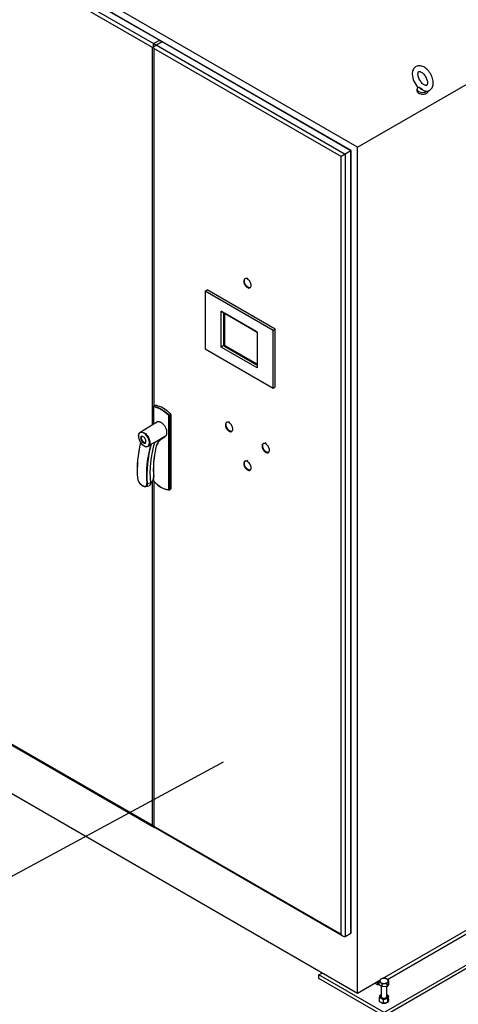
# Model space of a CAD drawing. Extents: x 0.5 to 16.7, y 0.3 to 10.8.
# Drawn here: x 7 to 7.5, y 1.9 to 2.9 of the extents above; entities that cross this region are included whole.
import ezdxf

# ---------------------------------------------------------------- set-up
doc = ezdxf.new("R2010")
doc.units = 0
doc.header["$MEASUREMENT"] = 0
doc.layers.get('0').update_dxf_attribs({"linetype": 'CONTINUOUS'})
doc.dimstyles.new('SLDDIMSTYLE3', dxfattribs={"dimtxt": 0.125, "dimasz": 0.125, "dimexe": 0, "dimexo": 0.0625, "dimgap": 0.03125, "dimtad": 0, "dimtih": 1, "dimtoh": 1, "dimdec": 0, "dimzin": 0, "dimtxsty": 'STANDARD', "dimblk1": 'NONE', "dimblk2": 'NONE', "dimsah": 1, "dimcen": 0.09, "dimazin": 3, "dimtfac": 1, "dimtdec": 0, "dimtofl": 0, "dimtmove": 0, "dimatfit": 3, "dimtolj": 1, "dimtzin": 0})

# ---------------------------------------------------------------- blocks, each defined once
blk = doc.blocks.new('_NONE')

msp = doc.modelspace()

# ---------------------------------------------------------------- linework, layer by layer
at = {"color": 7, "linetype": 'CONTINUOUS'}
for p, q in [((7.375365, 2.781692), (6.951101, 3.026615)), ((6.951404, 3.011131), (7.156907, 2.892497)), ((7.152487, 2.889945), (6.951404, 3.006028)), ((7.16326, 2.896164), (6.957757, 3.014798)), ((7.163374, 2.89623), (6.958033, 3.014771)), ((7.156907, 2.892497), (7.152487, 2.889945)), ((7.152487, 2.480005), (7.152487, 2.889945)), ((7.160167, 2.89763), (7.154091, 2.894122)), ((7.154091, 2.894122), (7.361803, 2.774212)), ((7.357384, 2.771661), (7.154091, 2.889019)), ((7.154091, 2.889019), (7.154091, 2.500441)), ((7.16326, 2.896164), (7.156907, 2.892497)), ((7.160167, 2.89763), (7.16072, 2.89763)), ((7.368156, 2.77788), (7.16072, 2.89763)), ((7.368271, 2.777946), (7.16111, 2.897537)), ((7.163374, 2.89623), (7.16326, 2.896164)), ((7.375365, 2.781692), (7.552141, 2.883744)), ((7.439825, 2.844837), (7.439825, 2.842923)), ((7.375365, 1.863084), (7.375365, 2.781692)), ((7.361803, 2.774212), (7.357384, 2.771661)), ((7.357384, 1.927051), (7.357384, 2.771661)), ((7.368156, 2.77788), (7.361803, 2.774212)), ((7.361803, 2.774212), (7.361803, 1.9245)), ((7.368271, 2.777946), (7.368156, 2.77788)), ((7.368156, 1.928167), (7.368156, 2.77788)), ((7.368271, 1.92842), (7.368271, 2.777946)), ((7.25629, 2.638804), (7.255185, 2.639442)), ((7.255185, 2.639442), (7.255185, 2.63876)), ((7.255776, 2.639101), (7.255185, 2.63876)), ((7.25629, 2.638122), (7.25629, 2.638804)), ((7.209665, 2.625372), (7.211874, 2.626647)), ((7.209665, 2.625372), (7.209665, 2.562855)), ((7.28369, 2.582638), (7.209665, 2.625372)), ((7.2859, 2.583913), (7.211874, 2.626647)), ((7.227066, 2.603524), (7.266289, 2.580882)), ((7.227066, 2.564611), (7.227066, 2.603524)), ((7.230476, 2.601556), (7.227066, 2.603524)), ((7.230657, 2.601132), (7.229828, 2.600654)), ((7.229828, 2.600654), (7.229828, 2.567482)), ((7.230933, 2.601292), (7.230476, 2.601556)), ((7.230657, 2.601132), (7.230657, 2.56796)), ((7.265184, 2.581519), (7.230933, 2.601292)), ((7.266289, 2.580882), (7.265184, 2.581519)), ((7.266289, 2.580882), (7.266289, 2.541969)), ((7.28369, 2.582638), (7.2859, 2.583913)), ((7.28369, 2.520121), (7.28369, 2.582638)), ((7.2859, 2.521397), (7.2859, 2.583913)), ((7.230476, 2.56658), (7.227066, 2.564611)), ((7.229828, 2.567482), (7.230657, 2.56796)), ((7.209665, 2.562855), (7.28369, 2.520121)), ((7.266289, 2.541969), (7.227066, 2.564611)), ((7.231762, 2.566047), (7.230933, 2.565568)), ((7.230933, 2.565568), (7.265184, 2.545796)), ((7.231762, 2.566047), (7.266012, 2.546274)), ((7.265184, 2.545796), (7.266012, 2.546274)), ((7.28369, 2.520121), (7.2859, 2.521397)), ((7.153702, 2.499991), (7.153702, 2.480731)), ((7.153799, 2.499843), (7.153799, 2.480788)), ((7.155553, 2.501285), (7.153897, 2.50033)), ((7.155646, 2.501302), (7.15399, 2.500347)), ((7.170768, 2.490661), (7.172423, 2.491617)), ((7.157945, 2.483266), (7.139047, 2.471975)), ((7.170409, 2.409723), (7.170409, 2.490254)), ((7.172597, 2.49122), (7.170942, 2.490265)), ((7.170942, 2.490265), (7.170942, 2.409733)), ((7.172597, 2.49122), (7.172597, 2.410689)), ((7.236402, 2.482792), (7.235297, 2.48343)), ((7.235297, 2.48343), (7.235297, 2.482747)), ((7.235888, 2.483088), (7.235297, 2.482747)), ((7.236402, 2.48211), (7.236402, 2.482792)), ((7.139047, 2.471975), (7.139257, 2.472089)), ((7.15476, 2.461115), (7.151203, 2.45899)), ((7.154685, 2.460841), (7.166809, 2.468085)), ((7.162758, 2.464891), (7.16522, 2.466312)), ((7.162839, 2.465069), (7.165298, 2.466489)), ((7.16522, 2.466312), (7.165298, 2.466489)), ((7.165287, 2.467176), (7.165298, 2.466489)), ((7.276177, 2.45983), (7.275072, 2.460468)), ((7.275072, 2.460468), (7.275072, 2.459786)), ((7.275663, 2.460127), (7.275072, 2.459786)), ((7.276177, 2.459148), (7.276177, 2.45983)), ((7.148063, 2.456885), (7.149729, 2.457881)), ((7.153799, 2.438544), (7.153799, 2.424216)), ((7.25629, 2.440691), (7.255185, 2.441329)), ((7.255185, 2.441329), (7.255185, 2.440646)), ((7.255776, 2.440987), (7.255185, 2.440646)), ((7.25629, 2.440009), (7.25629, 2.440691)), ((7.153702, 2.437143), (7.153702, 2.425661)), ((7.14689, 2.416337), (7.150332, 2.417178)), ((7.150343, 2.416887), (7.15164, 2.418097)), ((7.150347, 2.416774), (7.15163, 2.417971)), ((7.152487, 2.045336), (7.152487, 2.418944)), ((7.153702, 2.421492), (7.153702, 2.41946)), ((7.153799, 2.421881), (7.153799, 2.419312)), ((7.154091, 2.41888), (7.154091, 2.04441)), ((7.141117, 2.414799), (7.142774, 2.413843)), ((7.141194, 2.414668), (7.142852, 2.413712)), ((7.142852, 2.413712), (7.142843, 2.413717)), ((7.145352, 2.413159), (7.148973, 2.414043)), ((7.170861, 2.409555), (7.172516, 2.41051)), ((7.170942, 2.409733), (7.172597, 2.410689)), ((6.950488, 2.16089), (7.154697, 2.043003)), ((6.951404, 2.161419), (7.152487, 2.045336)), ((6.951101, 2.108007), (7.375365, 1.863084)), ((7.154091, 2.04441), (7.153175, 2.043881)), ((7.153175, 2.043881), (7.359594, 1.924718)), ((7.154091, 2.04441), (7.357384, 1.927051)), ((7.402591, 1.878801), (7.552141, 1.965135)), ((7.402591, 1.878801), (7.530044, 1.952379)), ((7.407727, 1.877939), (7.530044, 1.948551)), ((7.580868, 1.943962), (7.404091, 1.841911)), ((7.580868, 1.940134), (7.404091, 1.838083)), ((7.361803, 1.9245), (7.368156, 1.928167)), ((7.33338, 1.882731), (7.337356, 1.885026)), ((7.404091, 1.841911), (7.33338, 1.882731)), ((7.33338, 1.878904), (7.33338, 1.882731)), ((7.404091, 1.838083), (7.33338, 1.878904)), ((7.375365, 1.863084), (7.399637, 1.877096)), ((7.394147, 1.873927), (7.397462, 1.872013)), ((7.397462, 1.87584), (7.399637, 1.877096)), ((7.397462, 1.872013), (7.397462, 1.87584)), ((7.397462, 1.872013), (7.398723, 1.872741)), ((7.398723, 1.872129), (7.398723, 1.875502)), ((7.402007, 1.869645), (7.398723, 1.872129)), ((7.402007, 1.869645), (7.402007, 1.873019)), ((7.407375, 1.870045), (7.407375, 1.873419)), ((7.409459, 1.872929), (7.407375, 1.870045)), ((7.409459, 1.872929), (7.409459, 1.876302)), ((7.400966, 1.870433), (7.400966, 1.85924)), ((7.407375, 1.870045), (7.402007, 1.869645)), ((7.407216, 1.85924), (7.407216, 1.870033)), ((7.399089, 1.853983), (7.399089, 1.857535)), ((7.403382, 1.85208), (7.403382, 1.855632)), ((7.406772, 1.852447), (7.406836, 1.852473)), ((7.408384, 1.853274), (7.408384, 1.856826)), ((7.409092, 1.856372), (7.409092, 1.859924))]:
    msp.add_line(p, q, dxfattribs=at)
at = {"color": 7, "linetype": 'CONTINUOUS', "flags": 128}
for points in [[(7.4488, 2.842555), (7.44882, 2.842551), (7.450015, 2.8425), (7.451155, 2.842616), (7.452224, 2.842889), (7.453209, 2.843307), (7.454104, 2.843857), (7.454901, 2.844529), (7.455597, 2.845309), (7.45619, 2.846193), (7.456677, 2.847176), (7.457055, 2.848257), (7.457318, 2.84943), (7.457461, 2.850687), (7.457479, 2.852012), (7.457372, 2.853385), (7.457144, 2.854787), (7.4568, 2.8562), (7.456345, 2.85761), (7.455788, 2.859002), (7.455135, 2.860366), (7.454391, 2.861688), (7.453565, 2.862958), (7.452663, 2.864162), (7.451692, 2.865289), (7.450659, 2.866329), (7.44957, 2.867271), (7.448432, 2.868101), (7.447252, 2.868809), (7.446038, 2.869381), (7.444806, 2.869801), (7.443576, 2.870057), (7.442373, 2.870142), (7.44122, 2.87006), (7.440136, 2.869817), (7.439133, 2.869427), (7.43822, 2.868903), (7.437402, 2.868255), (7.436686, 2.867496), (7.436072, 2.866633), (7.435564, 2.865669), (7.435163, 2.864608), (7.434876, 2.863453), (7.434709, 2.862212), (7.434664, 2.861103)], [(7.440914, 2.861103), (7.440925, 2.861504), (7.440998, 2.862182), (7.441126, 2.862734), (7.441287, 2.863156), (7.441458, 2.863452), (7.441621, 2.863644), (7.441787, 2.863767), (7.442013, 2.863854), (7.442285, 2.863891), (7.442647, 2.863875), (7.44315, 2.863774), (7.443731, 2.863572), (7.444378, 2.863258), (7.445074, 2.862828), (7.445801, 2.862281), (7.44654, 2.861622), (7.447273, 2.860859), (7.447982, 2.860003), (7.448651, 2.85907), (7.449264, 2.858078), (7.449809, 2.857045), (7.450274, 2.855994), (7.450651, 2.854946), (7.450935, 2.853926), (7.451124, 2.852954), (7.451221, 2.852055), (7.451231, 2.851248), (7.451168, 2.850552), (7.451047, 2.84998), (7.450889, 2.849538), (7.450719, 2.849224), (7.450554, 2.849019), (7.450391, 2.848888), (7.450138, 2.848785), (7.449867, 2.848748), (7.449506, 2.848763), (7.449003, 2.848864), (7.448422, 2.849066), (7.447775, 2.84938), (7.447079, 2.849809), (7.446353, 2.850355), (7.445613, 2.851014), (7.44488, 2.851777), (7.444171, 2.852632), (7.443502, 2.853565), (7.442888, 2.854557), (7.442343, 2.85559), (7.441878, 2.856641), (7.441501, 2.857689), (7.441217, 2.85871), (7.441027, 2.859681), (7.44093, 2.860581), (7.440914, 2.861103)], [(7.439825, 2.842923), (7.439827, 2.842847), (7.439939, 2.842238), (7.440228, 2.841649), (7.440685, 2.841097), (7.441297, 2.840597), (7.442047, 2.840165), (7.442912, 2.839811), (7.443869, 2.839547), (7.444889, 2.839381), (7.445943, 2.839316), (7.447001, 2.839355), (7.448032, 2.839496), (7.449007, 2.839737), (7.449898, 2.840068), (7.450678, 2.840482), (7.451327, 2.840967), (7.451824, 2.841507), (7.452156, 2.842088), (7.452313, 2.842693), (7.452325, 2.842923)], [(7.255185, 2.63876), (7.254496, 2.638974), (7.253846, 2.639029), (7.253255, 2.638923), (7.252741, 2.638659), (7.252321, 2.638246), (7.252007, 2.637697), (7.251809, 2.637028), (7.251733, 2.63626), (7.251782, 2.635418), (7.251954, 2.634527), (7.252243, 2.633616), (7.252642, 2.632712), (7.253137, 2.631844), (7.253713, 2.631038), (7.254351, 2.630321), (7.255033, 2.629713), (7.255737, 2.629235), (7.256441, 2.628901), (7.257123, 2.628721), (7.257762, 2.628701), (7.258338, 2.628841), (7.258832, 2.629138), (7.259231, 2.629582), (7.259521, 2.630159), (7.259693, 2.630851), (7.259742, 2.631637), (7.259666, 2.632492), (7.259468, 2.633389), (7.259153, 2.634302), (7.258733, 2.6352), (7.258219, 2.636057), (7.257628, 2.636845), (7.256978, 2.637541), (7.25629, 2.638122)], [(7.25888, 2.629179), (7.258422, 2.629082), (7.257783, 2.629102), (7.257101, 2.629282), (7.256397, 2.629616), (7.255694, 2.630094), (7.255012, 2.630702), (7.254373, 2.631419), (7.253797, 2.632225), (7.253302, 2.633093), (7.252904, 2.633997), (7.252614, 2.634908), (7.252442, 2.635799), (7.252393, 2.636641), (7.252469, 2.637409), (7.252667, 2.638078), (7.252981, 2.638627), (7.253255, 2.638922)], [(7.230693, 2.601434), (7.230678, 2.601369), (7.230657, 2.601132)], [(7.266012, 2.546274), (7.266228, 2.546174), (7.266289, 2.546155)], [(7.172423, 2.491617), (7.170804, 2.493216), (7.169146, 2.494694), (7.167458, 2.496042), (7.165751, 2.497253), (7.164034, 2.498319), (7.162317, 2.499235), (7.16061, 2.499996), (7.158923, 2.500596), (7.157265, 2.501032), (7.155646, 2.501302)], [(7.157026, 2.482716), (7.157237, 2.482952), (7.157607, 2.483273)], [(7.235297, 2.482747), (7.234609, 2.482961), (7.233959, 2.483016), (7.233368, 2.48291), (7.232854, 2.482647), (7.232434, 2.482234), (7.232119, 2.481684), (7.231921, 2.481015), (7.231845, 2.480248), (7.231894, 2.479406), (7.232066, 2.478515), (7.232356, 2.477604), (7.232755, 2.4767), (7.233249, 2.475831), (7.233825, 2.475026), (7.234464, 2.474309), (7.235146, 2.473701), (7.23585, 2.473223), (7.236554, 2.472888), (7.237236, 2.472708), (7.237874, 2.472688), (7.23845, 2.472829), (7.238945, 2.473126), (7.239344, 2.47357), (7.239633, 2.474147), (7.239805, 2.474839), (7.239854, 2.475625), (7.239778, 2.47648), (7.23958, 2.477377), (7.239266, 2.47829), (7.238846, 2.479188), (7.238332, 2.480045), (7.237741, 2.480833), (7.237091, 2.481529), (7.236402, 2.48211)], [(7.238992, 2.473166), (7.238535, 2.47307), (7.237896, 2.47309), (7.237214, 2.47327), (7.23651, 2.473604), (7.235806, 2.474082), (7.235124, 2.47469), (7.234485, 2.475407), (7.23391, 2.476213), (7.233415, 2.477081), (7.233016, 2.477985), (7.232727, 2.478896), (7.232555, 2.479787), (7.232506, 2.480629), (7.232582, 2.481397), (7.23278, 2.482066), (7.233094, 2.482615), (7.233367, 2.48291)], [(7.143394, 2.457389), (7.144249, 2.456965), (7.145084, 2.456689), (7.145883, 2.456568), (7.146629, 2.456604), (7.147307, 2.456796), (7.147903, 2.45714), (7.148405, 2.45763), (7.148803, 2.458254), (7.149089, 2.459001), (7.149257, 2.459855), (7.149303, 2.4608), (7.149227, 2.461815), (7.14903, 2.462879), (7.148716, 2.463973), (7.148292, 2.465072), (7.147766, 2.466155), (7.147148, 2.4672), (7.146452, 2.468185), (7.145692, 2.46909), (7.144883, 2.469897), (7.144041, 2.47059), (7.143184, 2.471154), (7.14233, 2.471578), (7.141494, 2.471853), (7.140696, 2.471974), (7.13995, 2.471938), (7.139272, 2.471747), (7.138676, 2.471402), (7.138174, 2.470913), (7.137775, 2.470289), (7.13749, 2.469542), (7.137322, 2.468687), (7.137276, 2.467743), (7.137332, 2.466891)], [(7.139257, 2.472089), (7.139403, 2.472155), (7.140104, 2.472354), (7.140875, 2.472391), (7.1417, 2.472266), (7.142563, 2.471981), (7.143447, 2.471543), (7.144332, 2.47096), (7.145202, 2.470244), (7.146038, 2.46941), (7.146824, 2.468474), (7.147543, 2.467456), (7.148181, 2.466377), (7.148725, 2.465257), (7.149163, 2.464121), (7.149488, 2.462992), (7.149691, 2.461891), (7.14977, 2.460842), (7.149722, 2.459867), (7.149549, 2.458984), (7.149253, 2.458212), (7.148842, 2.457566), (7.148323, 2.457061), (7.148063, 2.456885)], [(7.142697, 2.460568), (7.143299, 2.460292), (7.143872, 2.460174), (7.144392, 2.460218), (7.144836, 2.460422), (7.145184, 2.460778), (7.14542, 2.461269), (7.145536, 2.461875), (7.145526, 2.462569), (7.145389, 2.463321), (7.145133, 2.464097), (7.144768, 2.464864), (7.14431, 2.465589), (7.14378, 2.466239), (7.1432, 2.466786), (7.142596, 2.467207), (7.141994, 2.467482), (7.141421, 2.467601), (7.140901, 2.467557), (7.140457, 2.467353), (7.14011, 2.466997), (7.139873, 2.466505), (7.139757, 2.465899), (7.139767, 2.465205), (7.139904, 2.464454), (7.14016, 2.463678), (7.140525, 2.46291), (7.140983, 2.462186), (7.141513, 2.461536), (7.142093, 2.460989), (7.142697, 2.460568)], [(7.143611, 2.461114), (7.143007, 2.461534), (7.142427, 2.462082), (7.141896, 2.462732), (7.141439, 2.463456), (7.141074, 2.464223), (7.140817, 2.465), (7.140681, 2.465751), (7.14067, 2.466445), (7.140786, 2.467051), (7.141023, 2.467543), (7.141059, 2.467593)], [(7.166593, 2.467752), (7.16593, 2.467541), (7.165883, 2.467532)], [(7.275072, 2.459786), (7.274384, 2.46), (7.273734, 2.460055), (7.273143, 2.459949), (7.272629, 2.459685), (7.272208, 2.459272), (7.271894, 2.458723), (7.271696, 2.458054), (7.27162, 2.457286), (7.271669, 2.456444), (7.271841, 2.455554), (7.272131, 2.454642), (7.272529, 2.453738), (7.273024, 2.45287), (7.2736, 2.452065), (7.274239, 2.451347), (7.274921, 2.45074), (7.275625, 2.450261), (7.276328, 2.449927), (7.27701, 2.449747), (7.277649, 2.449727), (7.278225, 2.449868), (7.27872, 2.450164), (7.279118, 2.450608), (7.279408, 2.451185), (7.27958, 2.451877), (7.279629, 2.452663), (7.279553, 2.453518), (7.279355, 2.454416), (7.279041, 2.455328), (7.27862, 2.456227), (7.278107, 2.457083), (7.277515, 2.457872), (7.276866, 2.458567), (7.276177, 2.459148)], [(7.278767, 2.450205), (7.278309, 2.450108), (7.277671, 2.450128), (7.276989, 2.450308), (7.276285, 2.450642), (7.275581, 2.451121), (7.274899, 2.451728), (7.27426, 2.452446), (7.273684, 2.453251), (7.27319, 2.454119), (7.272791, 2.455023), (7.272501, 2.455935), (7.272329, 2.456825), (7.27228, 2.457668), (7.272356, 2.458435), (7.272554, 2.459104), (7.272869, 2.459654), (7.273142, 2.459949)], [(7.255185, 2.440646), (7.254496, 2.44086), (7.253846, 2.440915), (7.253255, 2.440809), (7.252741, 2.440546), (7.252321, 2.440133), (7.252007, 2.439583), (7.251809, 2.438914), (7.251733, 2.438147), (7.251782, 2.437305), (7.251954, 2.436414), (7.252243, 2.435502), (7.252642, 2.434599), (7.253137, 2.43373), (7.253713, 2.432925), (7.254351, 2.432207), (7.255033, 2.4316), (7.255737, 2.431122), (7.256441, 2.430787), (7.257123, 2.430607), (7.257762, 2.430587), (7.258338, 2.430728), (7.258832, 2.431025), (7.259231, 2.431469), (7.259521, 2.432046), (7.259693, 2.432738), (7.259742, 2.433524), (7.259666, 2.434379), (7.259468, 2.435276), (7.259153, 2.436188), (7.258733, 2.437087), (7.258219, 2.437944), (7.257628, 2.438732), (7.256978, 2.439428), (7.25629, 2.440009)], [(7.25888, 2.431065), (7.258422, 2.430969), (7.257783, 2.430989), (7.257101, 2.431169), (7.256397, 2.431503), (7.255694, 2.431981), (7.255012, 2.432589), (7.254373, 2.433306), (7.253797, 2.434112), (7.253302, 2.43498), (7.252904, 2.435884), (7.252614, 2.436795), (7.252442, 2.437686), (7.252393, 2.438528), (7.252469, 2.439296), (7.252667, 2.439965), (7.252981, 2.440514), (7.253255, 2.440809)], [(7.153807, 2.419215), (7.154066, 2.418905), (7.155469, 2.417404), (7.15692, 2.416013), (7.158415, 2.41474), (7.159946, 2.413592), (7.161508, 2.412575), (7.163094, 2.411696), (7.164688, 2.410962), (7.166282, 2.410375), (7.167878, 2.409931), (7.169467, 2.409632), (7.170639, 2.40952)], [(7.400966, 1.85924), (7.400967, 1.859186), (7.40108, 1.858756), (7.401368, 1.858354), (7.401815, 1.858004), (7.402393, 1.857725), (7.40307, 1.857535), (7.403807, 1.857443), (7.40456, 1.857456), (7.405286, 1.857573), (7.405942, 1.857786), (7.406491, 1.858084), (7.4069, 1.858449), (7.407146, 1.85886), (7.407216, 1.85924)], [(7.406772, 1.852447), (7.406433, 1.852323), (7.405883, 1.852167)]]:
    msp.add_lwpolyline(points, dxfattribs=at)
at = {"color": 7, "linetype": 'CONTINUOUS'}
for centre, radius, start, end in [((7.455935, 2.861972), 0.021289, 182.338837, 226.245111), ((7.442535, 2.844781), 0.002645, 127.854983, 250.594876), ((7.445341, 2.848023), 0.003512, 206.795263, 273.210113), ((7.446048, 2.850519), 0.009332, 241.922841, 301.665798), ((7.233056, 2.568069), 0.002401, 182.605478, 237.394522), ((7.154093, 2.499991), 0.000391, 119.997312, 180), ((7.153887, 2.500006), 0.000185, 184.454911, 241.614845), ((7.154234, 2.499965), 0.000452, 122.578638, 195.726236), ((7.153969, 2.5002), 0.000148, 81.739609, 119.021276), ((7.155624, 2.501156), 0.000148, 81.739609, 119.021276), ((7.171988, 2.49119), 0.00061, 2.864189, 44.48346), ((7.171419, 2.489724), 0.001141, 124.79334, 152.324333), ((7.170665, 2.490803), 0.000606, 244.990599, 297.231504), ((7.170333, 2.490234), 0.00061, 2.864189, 44.48346), ((7.141748, 2.468187), 0.004608, 122.298686, 194.579662), ((7.257585, 2.43132), 0.121646, 165.828245, 184.29866), ((7.257972, 2.431175), 0.121919, 165.890142, 184.293781), ((7.150607, 2.468676), 0.013395, 187.65743, 237.419131), ((7.144932, 2.463139), 0.002418, 236.88655, 274.553259), ((7.268013, 2.427508), 0.118134, 163.472282, 185.016576), ((7.171088, 2.452274), 0.015224, 122.808665, 167.801966), ((7.171153, 2.452191), 0.015219, 147.637104, 167.186227), ((7.169674, 2.453654), 0.013194, 121.613406, 149.567957), ((7.162653, 2.465046), 0.000187, 303.884214, 7.273091), ((7.146078, 2.460692), 0.004287, 232.413381, 295.606043), ((7.271681, 2.425223), 0.125659, 164.67915, 184.069094), ((7.270145, 2.425418), 0.123589, 164.238189, 184.213674), ((7.260489, 2.431332), 0.107044, 166.956867, 184.446009), ((7.261106, 2.431425), 0.107538, 167.026941, 184.37027), ((7.1562, 2.455611), 0.000121, 273.234866, 338.39642), ((7.136483, 2.422231), 0.000204, 188.236764, 244.500581), ((7.146659, 2.423603), 0.01046, 187.727415, 238.497476), ((7.146966, 2.423078), 0.006917, 312.404873, 1.259542), ((7.151536, 2.418041), 0.000117, 322.902539, 28.241398), ((7.147238, 2.422922), 0.006531, 312.376944, 0.988765), ((7.154093, 2.41946), 0.000391, 180, 220.905906), ((7.153887, 2.419475), 0.000185, 184.454911, 241.614845), ((7.153664, 2.423225), 0.000217, 298.675265, 1.420743), ((7.153883, 2.419257), 0.0001, 146.843297, 210.545184), ((7.141286, 2.414811), 0.00017, 183.969831, 237.241324), ((7.14295, 2.413857), 0.000177, 184.804513, 232.86758), ((7.144871, 2.416724), 0.003615, 236.006154, 273.908876), ((7.146588, 2.416802), 0.000554, 243.348095, 303.070553), ((7.170665, 2.410272), 0.000606, 244.990599, 297.231504), ((7.170682, 2.409779), 0.00028, 191.57992, 260.604593), ((7.170666, 2.409893), 0.000391, 265.818864, 299.997312), ((7.17075, 2.409713), 0.000193, 305.156661, 6.15552), ((7.172405, 2.410668), 0.000193, 305.156661, 6.15552), ((7.401284, 1.876217), 0.001858, 144.857194, 240.353309), ((7.403514, 1.873826), 0.005102, 90.262123, 137.300795), ((7.403983, 1.880126), 0.006603, 236.768227, 276.151127), ((7.404198, 1.872363), 0.006603, 56.768227, 96.151127), ((7.404668, 1.878662), 0.005102, 270.262123, 317.300795), ((7.406898, 1.876272), 0.001858, 324.857194, 60.353309), ((7.402077, 1.858711), 0.002778, 113.588314, 161.464883), ((7.406437, 1.859083), 0.00231, 355.106518, 70.28843), ((7.401842, 1.85942), 0.002404, 175.855915, 255.403461), ((7.404107, 1.864097), 0.007569, 247.708416, 283.572699), ((7.404107, 1.859524), 0.007569, 247.708416, 283.572699), ((7.405477, 1.860252), 0.003536, 276.597048, 337.268776)]:
    msp.add_arc(centre, radius, start, end, dxfattribs=at)
for centre, major_axis, ratio, start_param, end_param in [((7.1563, 2.890295), (-0.00221, 0.003827), 0.57733463, 6.28314468, 7.853941), ((7.16072, 2.897311), (0.000552, 0), 0.57738155, 0.78547943, 1.57079633), ((7.232038, 2.600654), (0.00221, 0), 0.57738155, 2.35619449, 3.14159265), ((7.232038, 2.567482), (0.00221, 0), 0.57738155, 3.14159265, 3.92699082), ((7.232038, 2.567482), (0.001105, 0.001914), 0.57733463, 2.35623512, 3.14163329), ((7.266289, 2.547709), (0.001105, 0.001914), 0.57733463, 3.14163329, 3.92703145), ((7.154697, 2.046611), (-0.00221, 0.003827), 0.57733463, 1.57075569, 2.35623512), ((7.359594, 1.928327), (-0.00221, 0.003827), 0.57733463, 1.57075569, 3.14155202), ((7.36788, 1.928646), (-0.000276, 0.000478), 0.57733463, 3.14155202, 3.92695018)]:
    msp.add_ellipse(centre, major_axis=major_axis, ratio=ratio, start_param=start_param, end_param=end_param, dxfattribs=at)
for points, knots in [([(7.442206, 2.84644), (7.442022, 2.846439), (7.441648, 2.846435), (7.441297, 2.846485), (7.441244, 2.846585), (7.441229, 2.846613)], [0, 0, 0, 0, 0.41019042, 0.8340057, 1, 1, 1, 1]), ([(7.448803, 2.842573), (7.448591, 2.842603), (7.447973, 2.84269), (7.446841, 2.843272), (7.446013, 2.843988), (7.445583, 2.844467), (7.445537, 2.844517)], [0, 0, 0, 0, 0.17143598, 0.49939249, 0.94730161, 1, 1, 1, 1]), ([(7.170409, 2.490254), (7.169813, 2.490797), (7.168621, 2.491884), (7.166785, 2.493378), (7.164927, 2.494759), (7.163058, 2.496005), (7.161207, 2.497097), (7.159371, 2.498037), (7.157565, 2.498809), (7.15568, 2.499458), (7.154461, 2.499707), (7.153799, 2.499843)], [0, 0, 0, 0, 0.10549413, 0.21098752, 0.31936932, 0.42775066, 0.53605377, 0.64435698, 0.7558184, 0.86728053, 1, 1, 1, 1]), ([(7.15399, 2.500347), (7.15466, 2.500211), (7.155876, 2.499964), (7.157746, 2.499325), (7.159551, 2.498562), (7.161423, 2.49761), (7.163311, 2.496498), (7.165184, 2.495251), (7.167043, 2.493873), (7.168914, 2.492354), (7.17015, 2.491225), (7.170768, 2.490661)], [0, 0, 0, 0, 0.13273398, 0.24102969, 0.34932473, 0.460784, 0.57224313, 0.67772892, 0.78321515, 0.89160714, 1, 1, 1, 1]), ([(7.165446, 2.467271), (7.16549, 2.467275), (7.165849, 2.467315), (7.166433, 2.467608), (7.167157, 2.468162), (7.167723, 2.468938), (7.168119, 2.469893), (7.168335, 2.471), (7.168358, 2.472229), (7.168195, 2.473541), (7.167845, 2.474903), (7.167324, 2.476277), (7.166644, 2.477623), (7.165831, 2.478909), (7.164906, 2.480094), (7.163901, 2.481151), (7.162844, 2.482044), (7.161768, 2.482757), (7.160703, 2.48326), (7.159679, 2.483548), (7.158724, 2.483606), (7.157864, 2.483433), (7.157141, 2.483065), (7.156778, 2.482657), (7.156609, 2.482467)], [0, 0, 0, 0, 0.00649125, 0.05407536, 0.10171455, 0.14935356, 0.19699422, 0.24463463, 0.29222048, 0.33980641, 0.38736678, 0.43492743, 0.48253136, 0.53013534, 0.57778391, 0.62543222, 0.67305689, 0.72068139, 0.768251, 0.8158208, 0.86339002, 0.91095949, 0.95858353, 1, 1, 1, 1]), ([(7.150488, 2.458425), (7.150573, 2.458497), (7.150721, 2.458621), (7.150934, 2.458795), (7.151079, 2.458906), (7.151158, 2.458962), (7.151194, 2.458984), (7.151203, 2.45899)], [0, 0, 0, 0, 0.40435918, 0.69938595, 0.84871529, 0.96197912, 1, 1, 1, 1]), ([(7.136395, 2.422047), (7.13648, 2.421531), (7.136656, 2.420456), (7.137439, 2.418716), (7.138519, 2.417089), (7.139792, 2.415693), (7.140675, 2.415097), (7.141117, 2.414799)], [0, 0, 0, 0, 0.20023046, 0.41764865, 0.61719688, 0.80851802, 1, 1, 1, 1]), ([(7.150332, 2.417178), (7.150352, 2.416872), (7.150394, 2.41626), (7.150282, 2.415483), (7.150042, 2.414836), (7.149661, 2.414369), (7.149296, 2.41411), (7.149028, 2.414074), (7.148968, 2.414066)], [0, 0, 0, 0, 0.19044245, 0.3808824, 0.57156888, 0.7621839, 0.94677143, 1, 1, 1, 1]), ([(7.153799, 2.419312), (7.154474, 2.418567), (7.155687, 2.417228), (7.157545, 2.415538), (7.159323, 2.414121), (7.161165, 2.412878), (7.163027, 2.411834), (7.164877, 2.411002), (7.166719, 2.41037), (7.168572, 2.409918), (7.169796, 2.409788), (7.170409, 2.409723)], [0, 0, 0, 0, 0.13524758, 0.24294875, 0.3506493, 0.46144914, 0.57224887, 0.6777382, 0.78322794, 0.89161356, 1, 1, 1, 1]), ([(7.142774, 2.413843), (7.142957, 2.413745), (7.143377, 2.41352), (7.143998, 2.413323), (7.14463, 2.413254), (7.14519, 2.413364), (7.145666, 2.413649), (7.146026, 2.414105), (7.146264, 2.414713), (7.146382, 2.415446), (7.146353, 2.416019), (7.146339, 2.416306)], [0, 0, 0, 0, 0.0810254, 0.18669496, 0.29240645, 0.40786814, 0.52339868, 0.64254741, 0.76173797, 0.88086749, 1, 1, 1, 1]), ([(7.14689, 2.416337), (7.146899, 2.416035), (7.146917, 2.415421), (7.146772, 2.414642), (7.146502, 2.413984), (7.146095, 2.41351), (7.145704, 2.413237), (7.145421, 2.413194), (7.145347, 2.413183)], [0, 0, 0, 0, 0.18583989, 0.37711379, 0.56320608, 0.75507747, 0.93589735, 1, 1, 1, 1]), ([(7.399765, 1.877286), (7.39974, 1.877252), (7.399553, 1.87699), (7.3992, 1.876427), (7.398883, 1.875812), (7.398723, 1.875502)], [0, 0, 0, 0, 0.070091912, 0.530785405, 1, 1, 1, 1]), ([(7.398723, 1.875502), (7.398845, 1.875456), (7.39938, 1.875252), (7.399936, 1.874885), (7.400365, 1.874602)], [0, 0, 0, 0, 0.22936214, 1, 1, 1, 1]), ([(7.400807, 1.878386), (7.400637, 1.878248), (7.400296, 1.877968), (7.399943, 1.877515), (7.399765, 1.877286)], [0, 0, 0, 0, 0.495457963, 1, 1, 1, 1]), ([(7.400365, 1.874602), (7.400502, 1.874495), (7.401057, 1.874057), (7.401599, 1.873465), (7.402007, 1.873019)], [0, 0, 0, 0, 0.246306274, 1, 1, 1, 1]), ([(7.403491, 1.878928), (7.403427, 1.878923), (7.402945, 1.878884), (7.402037, 1.878742), (7.401219, 1.878505), (7.400807, 1.878386)], [0, 0, 0, 0, 0.07009191, 0.5307854, 1, 1, 1, 1]), ([(7.402007, 1.873019), (7.402443, 1.873147), (7.403323, 1.873405), (7.404232, 1.873508), (7.404691, 1.873561)], [0, 0, 0, 0, 0.495457963, 1, 1, 1, 1]), ([(7.406175, 1.878786), (7.405739, 1.878849), (7.404859, 1.878977), (7.40395, 1.878944), (7.403491, 1.878928)], [0, 0, 0, 0, 0.49545796, 1, 1, 1, 1]), ([(7.404691, 1.873561), (7.404755, 1.873565), (7.405236, 1.873598), (7.406145, 1.873591), (7.406962, 1.873476), (7.407375, 1.873419)], [0, 0, 0, 0, 0.07009191, 0.5307854, 1, 1, 1, 1]), ([(7.407817, 1.877886), (7.407388, 1.878169), (7.406832, 1.878536), (7.406297, 1.87874), (7.406175, 1.878786)], [0, 0, 0, 0, 0.77063786, 1, 1, 1, 1]), ([(7.407375, 1.873419), (7.407544, 1.873748), (7.407886, 1.874414), (7.408239, 1.874938), (7.408417, 1.875202)], [0, 0, 0, 0, 0.49545796, 1, 1, 1, 1]), ([(7.409459, 1.876302), (7.409051, 1.876749), (7.408509, 1.877341), (7.407954, 1.877778), (7.407817, 1.877886)], [0, 0, 0, 0, 0.753693726, 1, 1, 1, 1]), ([(7.408417, 1.875202), (7.408442, 1.875236), (7.408629, 1.875492), (7.408981, 1.875905), (7.409299, 1.876169), (7.409459, 1.876302)], [0, 0, 0, 0, 0.07009191, 0.5307854, 1, 1, 1, 1]), ([(7.399444, 1.859594), (7.399493, 1.859791), (7.399594, 1.860193), (7.399712, 1.860478), (7.399779, 1.860598), (7.399798, 1.860633)], [0, 0, 0, 0, 0.406292166, 0.827269765, 1, 1, 1, 1]), ([(7.400966, 1.861258), (7.400722, 1.861143), (7.400324, 1.860955), (7.399945, 1.860723), (7.399798, 1.860633)], [0, 0, 0, 0, 0.61157586, 1, 1, 1, 1]), ([(7.407216, 1.861238), (7.407426, 1.86113), (7.407946, 1.860862), (7.408569, 1.860378), (7.408974, 1.860026), (7.409092, 1.859924)], [0, 0, 0, 0, 0.32344488, 0.80316661, 1, 1, 1, 1]), ([(7.399089, 1.857535), (7.399144, 1.85791), (7.399257, 1.858673), (7.399379, 1.859311), (7.399442, 1.859587), (7.399444, 1.859594)], [0, 0, 0, 0, 0.48434044, 0.98632564, 1, 1, 1, 1]), ([(7.401236, 1.857094), (7.400935, 1.857207), (7.400324, 1.857439), (7.399612, 1.857526), (7.399207, 1.857533), (7.399089, 1.857535)], [0, 0, 0, 0, 0.40629217, 0.82726977, 1, 1, 1, 1]), ([(7.401236, 1.852521), (7.400935, 1.852674), (7.400324, 1.852984), (7.399612, 1.853529), (7.399207, 1.853881), (7.399089, 1.853983)], [0, 0, 0, 0, 0.40629217, 0.82726977, 1, 1, 1, 1]), ([(7.403382, 1.855632), (7.403048, 1.855914), (7.402369, 1.856488), (7.401627, 1.856919), (7.401246, 1.857089), (7.401236, 1.857094)], [0, 0, 0, 0, 0.48434044, 0.98632564, 1, 1, 1, 1]), ([(7.403382, 1.85208), (7.403048, 1.852094), (7.402369, 1.852122), (7.401627, 1.852349), (7.401246, 1.852517), (7.401236, 1.852521)], [0, 0, 0, 0, 0.48434044, 0.98632564, 1, 1, 1, 1]), ([(7.405883, 1.856739), (7.405826, 1.856725), (7.405451, 1.856632), (7.404752, 1.856381), (7.403979, 1.855993), (7.40353, 1.855721), (7.403382, 1.855632)], [0, 0, 0, 0, 0.06653229, 0.43528257, 0.81455084, 1, 1, 1, 1]), ([(7.405883, 1.852167), (7.405826, 1.852154), (7.405451, 1.852068), (7.404752, 1.851984), (7.403979, 1.852004), (7.40353, 1.852061), (7.403382, 1.85208)], [0, 0, 0, 0, 0.06653229, 0.43528257, 0.81455084, 1, 1, 1, 1]), ([(7.408384, 1.856826), (7.408172, 1.856852), (7.407671, 1.856911), (7.406836, 1.856919), (7.406203, 1.8568), (7.405883, 1.856739)], [0, 0, 0, 0, 0.26545991, 0.62807649, 1, 1, 1, 1]), ([(7.408384, 1.853274), (7.408172, 1.853148), (7.407671, 1.852849), (7.406836, 1.852443), (7.406203, 1.852259), (7.405883, 1.852167)], [0, 0, 0, 0, 0.26545991, 0.62807649, 1, 1, 1, 1]), ([(7.408738, 1.858886), (7.408688, 1.858649), (7.408587, 1.858168), (7.40847, 1.857426), (7.408403, 1.856962), (7.408384, 1.856826)], [0, 0, 0, 0, 0.40629217, 0.82726977, 1, 1, 1, 1]), ([(7.408738, 1.854313), (7.408688, 1.854116), (7.408587, 1.853714), (7.40847, 1.853429), (7.408403, 1.853309), (7.408384, 1.853274)], [0, 0, 0, 0, 0.40629217, 0.82726977, 1, 1, 1, 1]), ([(7.409092, 1.859924), (7.409037, 1.859817), (7.408925, 1.8596), (7.408803, 1.859167), (7.40874, 1.858893), (7.408738, 1.858886)], [0, 0, 0, 0, 0.48434044, 0.98632564, 1, 1, 1, 1]), ([(7.409092, 1.856372), (7.409037, 1.855997), (7.408925, 1.855234), (7.408803, 1.854596), (7.40874, 1.85432), (7.408738, 1.854313)], [0, 0, 0, 0, 0.48434044, 0.98632564, 1, 1, 1, 1])]:
    msp.add_open_spline(points, degree=3, knots=knots, dxfattribs=at)
for points in [[(7.445537, 2.844517), (7.442206, 2.84644)], [(7.149725, 2.457888), (7.150488, 2.458425)], [(7.145347, 2.413183), (7.145133, 2.413142)]]:
    msp.add_open_spline(points, degree=1, dxfattribs=at)

# ---------------------------------------------------------------- leaders
at = {"color": 7, "linetype": 'CONTINUOUS', "has_arrowhead": 0}
msp.add_leader([(7.229368, 2.113939), (6.589717, 1.767596)], dimstyle='SLDDIMSTYLE3', override={"dimldrblk": 'NONE'}, dxfattribs=at)

doc.saveas('drawing.dxf')
